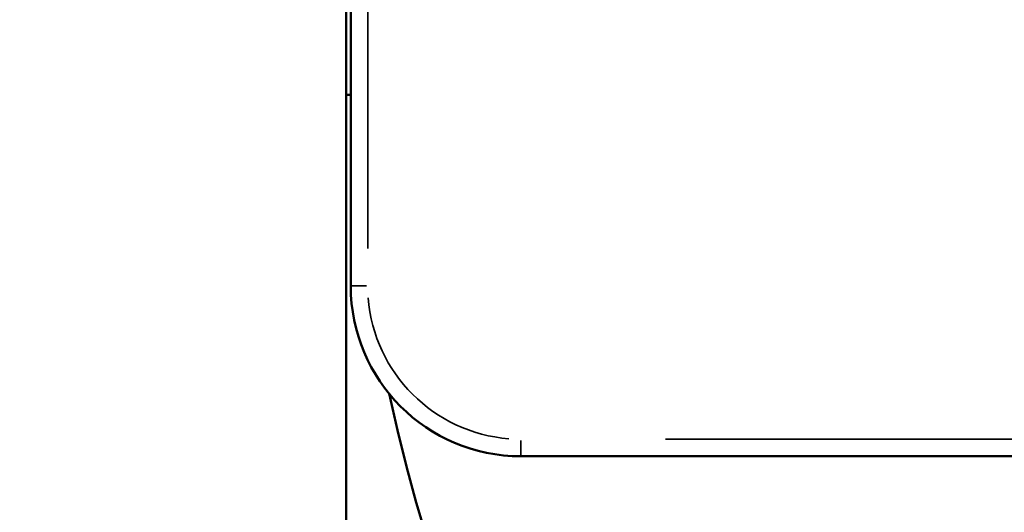
# Model space of a CAD drawing. Units: millimetres. Extents: x -5778 to 24955, y 0 to 20822.
# Drawn here: x 10479 to 10595, y 15968 to 16026 of the extents above; entities that cross this region are included whole.
import ezdxf

# ---------------------------------------------------------------- set-up
doc = ezdxf.new("R2010")
doc.units = ezdxf.units.MM
doc.layers.add('MD_Visible', color=7, linetype='Continuous', lineweight=50)
doc.layers.add('MD_Visible Narrow', color=7, linetype='Continuous', lineweight=35)
doc.styles.get("Standard").update_dxf_attribs({"font": 'arial.ttf'})
doc.dimstyles.new('ISO-25', dxfattribs={"dimtxt": 2.5, "dimasz": 2.5, "dimexe": 1.25, "dimexo": 0.625, "dimtad": 1, "dimtxsty": 'Standard', "dimcen": 2.5, "dimadec": 0, "dimazin": 0, "dimtfac": 1, "dimtmove": 0, "dimatfit": 3, "dimfxl": 1, "dimarcsym": 0})

# ---------------------------------------------------------------- blocks, each defined once
blk = doc.blocks.new('CustomObjectsInViewport4_0')
at = {"layer": 'MD_Visible', "extrusion": (0, 1, 0)}
for p, q in [((9170.11, 16083.79), (9170.11, 15994.75)), ((9169.58, 16043.68), (9169.58, 16017.18)), ((9169.58, 15574.75), (9169.58, 16043.48)), ((9170.11, 16017.18), (9169.58, 16017.18)), ((9169.58, 15574.75), (9169.58, 16017.18)), ((9545.28, 15974.75), (9190.11, 15974.75))]:
    blk.add_line(p, q, dxfattribs=at)
at = {"layer": 'MD_Visible'}
for centre, radius, start in [((9190.11, 15994.75), 20, 180), ((9370.13, 16024.25), 200, 192.1667)]:
    blk.add_arc(centre, radius, start, 270, dxfattribs=at)
at = {"layer": 'MD_Visible Narrow', "extrusion": (0, 1, 0)}
for p, q in [((9172.11, 15999.15), (9172.11, 16078.4)), ((9171.95, 15994.75), (9170.12, 15994.75)), ((9190.11, 15976.59), (9190.11, 15974.76)), ((9513.7, 15976.75), (9207.14, 15976.75))]:
    blk.add_line(p, q, dxfattribs=at)
at = {"layer": 'MD_Visible Narrow', "extrusion": (1.22465e-16, 0, -1)}
blk.add_arc((-9190.11, 15994.75), 18, 274.5, 355.5, dxfattribs=at)
blk = doc.blocks.new('*D6')
at = {"color": 0, "lineweight": -2, "transparency": 16777216}
for p, q in [((7410.42, 20138.26), (7410.42, 20179.51)), ((15267.62, 20138.26), (15267.62, 20179.51)), ((7585.42, 20178.26), (15092.62, 20178.26))]:
    blk.add_line(p, q, dxfattribs=at)
at = {"color": 0, "transparency": 16777216}
for points in [[(7585.42, 20207.42), (7585.42, 20149.09), (7410.42, 20178.26)], [(15092.62, 20207.42), (15092.62, 20149.09), (15267.62, 20178.26)]]:
    blk.add_solid(points, dxfattribs=at)
at = {"layer": 'Defpoints', "color": 0, "transparency": 16777216}
for p in [(15267.62, 20178.26), (15267.62, 15825.6), (7410.42, 15656.83)]:
    blk.add_point(p, dxfattribs=at)
at = {"color": 0, "transparency": 16777216, "insert": (11339.02, 20424.19), "char_height": 325, "attachment_point": 5}
blk.add_mtext('790', dxfattribs=at)
blk = doc.blocks.new('*D7')
at = {"color": 0, "lineweight": -2, "transparency": 16777216}
for p, q in [((7274.91, 20033.63), (7233.66, 20033.63)), ((7234.91, 19858.63), (7234.91, 15695.25)), ((7274.91, 15520.25), (7233.66, 15520.25))]:
    blk.add_line(p, q, dxfattribs=at)
at = {"color": 0, "transparency": 16777216}
for points in [[(7205.75, 19858.63), (7264.08, 19858.63), (7234.91, 20033.63)], [(7205.75, 15695.25), (7264.08, 15695.25), (7234.91, 15520.25)]]:
    blk.add_solid(points, dxfattribs=at)
at = {"layer": 'Defpoints', "color": 0, "transparency": 16777216}
for p in [(10540.32, 20033.63), (7234.91, 15520.25), (10568.03, 15520.25)]:
    blk.add_point(p, dxfattribs=at)
at = {"color": 0, "transparency": 16777216, "insert": (6988.98, 17776.94), "char_height": 325, "attachment_point": 5, "rotation": 90}
blk.add_mtext('450', dxfattribs=at)

msp = doc.modelspace()

# ---------------------------------------------------------------- block references
msp.add_blockref('CustomObjectsInViewport4_0', (1347.9, 0))

# ---------------------------------------------------------------- dimensions: what is measured, and where the dimension line sits
dim = msp.add_linear_dim(base=(15267.62, 20178.26), p1=(7410.42, 15656.83), p2=(15267.62, 15825.6), text='790', dimstyle='ISO-25', override={"dimtxt": 325, "dimasz": 175, "dimgap": 80, "dimtad": 3, "dimdec": 0, "dimlfac": 0.1, "dimrnd": 5, "dimfxl": 40, "dimfxlon": 1})
dim.commit()
dim.dimension.update_dxf_attribs({"geometry": '*D6', "text_midpoint": (11339.02, 20424.19)})
dim = msp.add_linear_dim(base=(7234.91, 15520.25), p1=(10540.32, 20033.63), p2=(10568.03, 15520.25), angle=90, dimstyle='ISO-25', override={"dimtxt": 325, "dimasz": 175, "dimgap": 80, "dimtad": 3, "dimdec": 0, "dimlfac": 0.1, "dimrnd": 5, "dimfxl": 40, "dimfxlon": 1})
dim.commit()
dim.dimension.update_dxf_attribs({"geometry": '*D7', "text_midpoint": (6988.98, 17776.94)})

doc.saveas('drawing.dxf')
